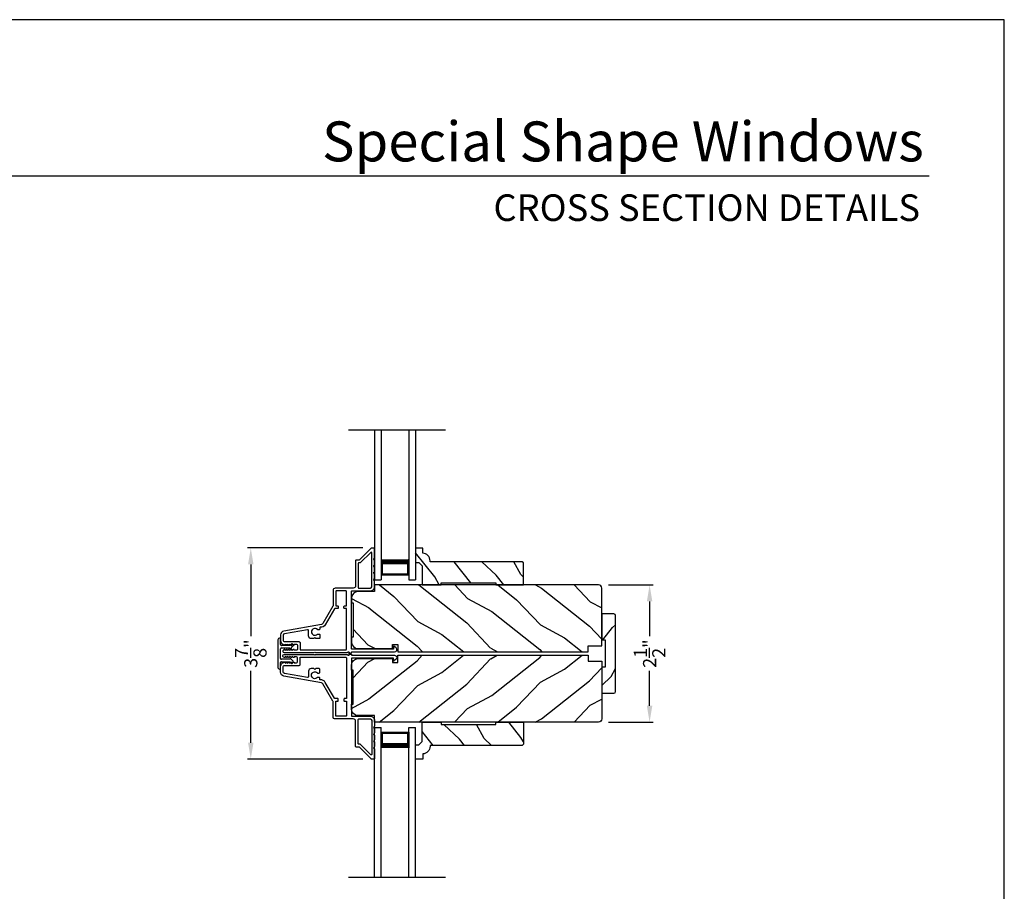
# Model space of a CAD drawing. Extents: x 0 to 136, y 0 to 44.
# Drawn here: x 16 to 34, y 28 to 44 of the extents above; entities that cross this region are included whole.
import ezdxf
from ezdxf.enums import TextEntityAlignment as Align

# ---------------------------------------------------------------- set-up
doc = ezdxf.new("R2010")
doc.units = 0
doc.header["$LTSCALE"] = 2
doc.header["$MEASUREMENT"] = 0
doc.header["$PDMODE"] = 3
doc.layers.get('0').update_dxf_attribs({"linetype": 'CONTINUOUS'})
doc.layers.get('DEFPOINTS').update_dxf_attribs({"color": 3, "linetype": 'CONTINUOUS'})
doc.layers.add('Dim', color=7, linetype='CONTINUOUS')
doc.styles.add('Arial', font='arial.ttf')
doc.styles.get("Standard").update_dxf_attribs({"font": 'arial.ttf'})
doc.dimstyles.get("Standard").update_dxf_attribs({"dimtxt": 0.24, "dimasz": 0.3, "dimexe": 0.0625, "dimexo": 0.18, "dimgap": 0.09, "dimtad": 0, "dimdec": 4, "dimzin": 0, "dimdsep": 46, "dimlunit": 4, "dimtxsty": 'Standard', "dimcen": 0, "dimadec": 5, "dimazin": 0, "dimtfac": 1, "dimtdec": 4, "dimtofl": 0, "dimtmove": 0, "dimatfit": 3, "dimfxl": 1, "dimtolj": 1, "dimtzin": 0, "dimarcsym": 0})

# ---------------------------------------------------------------- blocks, each defined once
blk = doc.blocks.new('A$C213E3FBD')
for p, q in [((0.102, 0.264), (0.101, 0.263)), ((0.103, 0.251), (0.133, 0.221)), ((0.133, 0.221), (0.133, 0.065)), ((0.186, 0.238), (0.153, 0.27)), ((0.178, 0.216), (0.186, 0.224)), ((0.178, 0.065), (0.178, 0.216)), ((0.41, 0.27), (0.377, 0.238)), ((0.377, 0.224), (0.385, 0.216)), ((0.385, 0.216), (0.385, 0.065)), ((0.43, 0.221), (0.46, 0.251)), ((0.43, 0.065), (0.43, 0.221)), ((0.462, 0.263), (0.461, 0.264)), ((0, 0.04), (0, 0.032)), ((0.118, 0.05), (0.01, 0.05)), ((0.37, 0.05), (0.193, 0.05)), ((0.553, 0.05), (0.445, 0.05)), ((0.563, 0.032), (0.563, 0.04)), ((0.032, 0), (0.531, 0))]:
    blk.add_line(p, q)
for centre, radius, start, end in [((0.11, 0.258), 0.01, 150, 225), ((0.13, 0.247), 0.0326, 45, 150), ((0.179, 0.231), 0.01, 315, 45), ((0.385, 0.231), 0.01, 135, 225), ((0.433, 0.247), 0.0326, 30, 135), ((0.453, 0.258), 0.01, 315, 30), ((0.01, 0.04), 0.01, 90, 180), ((0.032, 0.032), 0.032, 180, 270), ((0.118, 0.065), 0.015, 270, 0), ((0.193, 0.065), 0.015, 180, 270), ((0.37, 0.065), 0.015, 270, 0), ((0.445, 0.065), 0.015, 180, 270), ((0.531, 0.032), 0.032, 270, 0), ((0.553, 0.04), 0.01, 0, 90)]:
    blk.add_arc(centre, radius, start, end)
blk = doc.blocks.new('*D259')
at = {"layer": 'DEFPOINTS', "color": 0, "transparency": 16777216}
for p in [(26.605, 33.696), (26.605, 31.195), (27.537, 31.195)]:
    blk.add_point(p, dxfattribs=at)
at = {"layer": 'Dim', "color": 0, "lineweight": -2, "transparency": 16777216}
for p, q in [((26.785, 33.696), (27.599, 33.696)), ((27.537, 33.396), (27.537, 32.763)), ((27.537, 31.495), (27.537, 32.128)), ((26.785, 31.195), (27.599, 31.195))]:
    blk.add_line(p, q, dxfattribs=at)
at = {"layer": 'Dim', "color": 0, "transparency": 16777216}
for points in [[(27.487, 33.396), (27.587, 33.396), (27.537, 33.696)], [(27.487, 31.495), (27.587, 31.495), (27.537, 31.195)]]:
    blk.add_solid(points, dxfattribs=at)
at = {"layer": 'Dim', "color": 0, "transparency": 16777216, "insert": (27.537, 32.445), "char_height": 0.24, "attachment_point": 5, "rotation": 90}
blk.add_mtext('\\A1;2{\\H1x;\\S1/2;}"', dxfattribs=at)
blk = doc.blocks.new('*D260')
at = {"layer": 'DEFPOINTS', "color": 0, "transparency": 16777216}
for p in [(22.491, 34.37), (20.27, 30.521), (22.491, 30.521)]:
    blk.add_point(p, dxfattribs=at)
at = {"layer": 'Dim', "color": 0, "lineweight": -2, "transparency": 16777216}
for p, q in [((22.311, 34.37), (20.208, 34.37)), ((20.27, 34.07), (20.27, 32.76)), ((20.27, 30.821), (20.27, 32.13)), ((22.311, 30.521), (20.208, 30.521))]:
    blk.add_line(p, q, dxfattribs=at)
at = {"layer": 'Dim', "color": 0, "transparency": 16777216}
for points in [[(20.22, 34.07), (20.32, 34.07), (20.27, 34.37)], [(20.22, 30.821), (20.32, 30.821), (20.27, 30.521)]]:
    blk.add_solid(points, dxfattribs=at)
at = {"layer": 'Dim', "color": 0, "transparency": 16777216, "insert": (20.27, 32.445), "char_height": 0.24, "attachment_point": 5, "rotation": 90}
blk.add_mtext('\\A1;3{\\H1x;\\S7/8;}"', dxfattribs=at)
blk = doc.blocks.new('A$C70A11FCB')
for p, q in [((0, 0.75), (2.733, 0.75)), ((2.733, 0.625), (2.733, 0.75)), ((0, 0.625), (2.733, 0.625)), ((2.644, 0.625), (2.358, 0.625)), ((2.644, 0.125), (2.644, 0.625)), ((2.644, 0.625), (2.644, 0.625)), ((2.678, 0.625), (2.733, 0.625)), ((0, 0.125), (2.733, 0.125)), ((2.358, 0.125), (2.644, 0.125)), ((2.678, 0.125), (2.733, 0.125)), ((2.733, 0), (2.733, 0.125)), ((0, 0), (2.733, 0))]:
    blk.add_line(p, q)
for points, const_width in [([(2.403, 0.125), (2.403, 0.625)], 0.09), ([(2.644, 0.61), (2.403, 0.61)], 0.03), ([(2.628, 0.14), (2.628, 0.61)], 0.03), ([(2.644, 0.14), (2.403, 0.14)], 0.03)]:
    blk.add_lwpolyline(points, dxfattribs=dict(const_width=const_width))

msp = doc.modelspace()

# ---------------------------------------------------------------- hatches: boundary and pattern name
h = msp.add_hatch()
h.set_pattern_fill('WOOD2', color=256, angle=25, style=0)
h.set_pattern_definition([(118.1301, (34.83201, 106.6217), (1.8736867, -3.08047044), [0.5, -4.5]), (128.4349, (35.5026, 106.64), (-0.4836882, 1.328927), [1.118034, -1.118034]), (136.5651, (35.7139, 107.09317), (-1.3899984, 1.751543), [0.632456, -2.529822])])
edge = h.paths.add_edge_path()
edge.add_line((23.39342, 33.69561), (23.73632, 33.69561))
edge.add_line((23.73632, 33.69561), (23.73632, 33.73561))
edge.add_line((23.73632, 33.73561), (24.73632, 33.73561))
edge.add_line((24.73632, 33.73561), (24.73632, 33.69561))
edge.add_line((24.73632, 33.69561), (25.23632, 33.69561))
edge.add_line((25.23632, 33.69561), (25.23632, 34.09961))
edge.add_line((25.23632, 34.09961), (25.21632, 34.11961))
edge.add_line((25.21632, 34.11961), (23.53727, 34.11961))
edge.add_line((23.53727, 34.11961), (23.53727, 34.13561))
edge.add_arc((23.39727, 34.13561), 0.14, 360, 447.929887)
edge.add_line((23.40232, 34.27552), (23.40232, 34.36961))
edge.add_line((23.40232, 34.36961), (23.27332, 34.36961))
edge.add_line((23.27332, 34.36961), (23.27332, 34.10661))
edge.add_line((23.27332, 34.10661), (23.33332, 34.10661))
edge.add_line((23.33332, 34.10661), (23.39342, 34.04661))
edge.add_line((23.39342, 34.04661), (23.39342, 33.69561))
h = msp.add_hatch()
h.set_pattern_fill('WOOD2', color=256, angle=115, style=0)
h.set_pattern_definition([(331.8699, (2.08666, 173.1894), (-3.08047044, 1.8736867), [0.5, -4.5]), (321.5651, (2.105, 173.85996), (1.3289269, -0.4836882), [1.118034, -1.118034]), (313.4349, (2.55814, 174.07127), (1.75154305, -1.3899984), [0.632456, -2.529822])])
edge = h.paths.add_edge_path()
edge.add_line((22.10342, 33.45161), (22.10342, 33.36761))
edge.add_line((22.10342, 33.36761), (22.13442, 33.36761))
edge.add_line((22.13442, 33.36761), (22.13442, 32.74561))
edge.add_line((22.13442, 32.74561), (22.10342, 32.74561))
edge.add_line((22.10342, 32.74561), (22.10342, 32.66161))
edge.add_arc((22.22842, 32.66161), 0.125, 180, 270)
edge.add_line((22.22842, 32.53661), (22.84942, 32.53661))
edge.add_line((22.84942, 32.53661), (22.84942, 32.60861))
edge.add_line((22.84942, 32.60861), (22.94942, 32.60861))
edge.add_line((22.94942, 32.60861), (22.94942, 32.47661))
edge.add_line((22.94942, 32.47661), (26.41542, 32.47661))
edge.add_line((26.41542, 32.47661), (26.41542, 32.58661))
edge.add_line((26.41542, 32.58661), (26.66542, 32.58661))
edge.add_line((26.66542, 32.58661), (26.66542, 33.63561))
edge.add_arc((26.60542, 33.63561), 0.06, 0, 90)
edge.add_line((26.60542, 33.69561), (22.52342, 33.69561))
edge.add_line((22.52342, 33.69561), (22.52342, 33.57661))
edge.add_line((22.52342, 33.57661), (22.22842, 33.57661))
edge.add_arc((22.22842, 33.45161), 0.125, 90, 180)
h = msp.add_hatch()
h.set_pattern_fill('WOOD2', color=256, angle=205, style=0, pattern_type=2)
h.set_pattern_definition([(61.8699, (-44.99663, 22.8043), (-1.8736867, -3.08047044), [0.5, -4.5]), (51.5651, (-45.6672, 22.82262), (0.4836882, 1.328927), [1.118034, -1.118034]), (43.4349, (-45.8785, 23.27578), (1.3899984, 1.751543), [0.632456, -2.529822])])
edge = h.paths.add_edge_path()
edge.add_line((26.66542, 33.16786), (26.66542, 32.69486))
edge.add_line((26.66542, 32.69486), (26.72842, 32.69486))
edge.add_line((26.72842, 32.69486), (26.72842, 32.19586))
edge.add_line((26.72842, 32.19586), (26.66542, 32.19586))
edge.add_line((26.66542, 32.19586), (26.66542, 31.72286))
edge.add_line((26.66542, 31.72286), (26.88542, 31.72286))
edge.add_arc((26.88542, 31.75286), 0.03, 270, 360)
edge.add_line((26.91542, 31.75286), (26.91542, 33.13786))
edge.add_arc((26.88542, 33.13786), 0.03, 0, 90)
edge.add_line((26.88542, 33.16786), (26.66542, 33.16786))
h = msp.add_hatch()
h.set_pattern_fill('WOOD2', color=256, angle=115, style=0)
h.set_pattern_definition([(28.1301, (2.08666, -108.29866), (-3.08047044, -1.8736867), [0.5, -4.5]), (38.4349, (2.105, -108.96923), (1.3289269, 0.4836882), [1.118034, -1.118034]), (46.5651, (2.55814, -109.18054), (1.75154305, 1.3899984), [0.632456, -2.529822])])
edge = h.paths.add_edge_path()
edge.add_line((22.10342, 31.43911), (22.10342, 31.52311))
edge.add_line((22.10342, 31.52311), (22.13442, 31.52311))
edge.add_line((22.13442, 31.52311), (22.13442, 32.14511))
edge.add_line((22.13442, 32.14511), (22.10342, 32.14511))
edge.add_line((22.10342, 32.14511), (22.10342, 32.22911))
edge.add_arc((22.22842, 32.22911), 0.125, 90, 180, ccw=False)
edge.add_line((22.22842, 32.35411), (22.84942, 32.35411))
edge.add_line((22.84942, 32.35411), (22.84942, 32.28211))
edge.add_line((22.84942, 32.28211), (22.94942, 32.28211))
edge.add_line((22.94942, 32.28211), (22.94942, 32.41411))
edge.add_line((22.94942, 32.41411), (26.41542, 32.41411))
edge.add_line((26.41542, 32.41411), (26.41542, 32.30411))
edge.add_line((26.41542, 32.30411), (26.66542, 32.30411))
edge.add_line((26.66542, 32.30411), (26.66542, 31.25511))
edge.add_arc((26.60542, 31.25511), 0.06, 270, 360, ccw=False)
edge.add_line((26.60542, 31.19511), (22.52342, 31.19511))
edge.add_line((22.52342, 31.19511), (22.52342, 31.31411))
edge.add_line((22.52342, 31.31411), (22.22842, 31.31411))
edge.add_arc((22.22842, 31.43911), 0.125, 180, 270, ccw=False)
h = msp.add_hatch()
h.set_pattern_fill('WOOD2', color=256, angle=25, style=0)
h.set_pattern_definition([(118.1301, (34.83192, 95.59998), (1.8736867, -3.08047044), [0.5, -4.5]), (128.4349, (35.5025, 95.6183), (-0.4836882, 1.328927), [1.118034, -1.118034]), (136.5651, (35.7138, 96.07145), (-1.3899984, 1.751543), [0.632456, -2.529822])])
edge = h.paths.add_edge_path()
edge.add_line((23.39332, 31.19511), (23.73623, 31.19511))
edge.add_line((23.73623, 31.19511), (23.73623, 31.15511))
edge.add_line((23.73623, 31.15511), (24.73623, 31.15511))
edge.add_line((24.73623, 31.15511), (24.73623, 31.19511))
edge.add_line((24.73623, 31.19511), (25.23623, 31.19511))
edge.add_line((25.23623, 31.19511), (25.23623, 30.79111))
edge.add_line((25.23623, 30.79111), (25.21623, 30.77111))
edge.add_line((25.21623, 30.77111), (23.53717, 30.77111))
edge.add_line((23.53717, 30.77111), (23.53717, 30.75511))
edge.add_arc((23.39717, 30.75511), 0.14, -87.929887, 0, ccw=False)
edge.add_line((23.40223, 30.61521), (23.40223, 30.52111))
edge.add_line((23.40223, 30.52111), (23.27323, 30.52111))
edge.add_line((23.27323, 30.52111), (23.27323, 30.78411))
edge.add_line((23.27323, 30.78411), (23.33323, 30.78411))
edge.add_line((23.33323, 30.78411), (23.39332, 30.84411))
edge.add_line((23.39332, 30.84411), (23.39332, 31.19511))

# ---------------------------------------------------------------- linework, layer by layer
for p, q in [((32.63307, 41.15009), (1.72875, 41.15009)), ((22.05202, 36.52302), (23.81569, 36.52302)), ((23.27332, 34.36994), (23.27332, 34.23706)), ((22.05202, 28.36771), (23.81569, 28.36771))]:
    msp.add_line(p, q)
msp.add_lwpolyline([(0, 44.00001), (0, 0), (34.00001, 0), (34.00001, 44.00001)], close=True)
for points in [[(22.05342, 32.45462), (22.10342, 32.45462), (22.10342, 32.46661, -0.41423045), (22.11342, 32.47661), (22.89148, 32.47661, 0.70020531), (22.91719, 32.54726), (22.87763, 32.58044, 0.63702529), (22.86942, 32.57661), (22.86942, 32.52661), (22.11342, 32.52661, -0.41423045), (22.10342, 32.53661), (22.10342, 33.57761, -0.41423045), (22.11342, 33.58761), (22.44842, 33.58761, 0.41421659), (22.52342, 33.66261), (22.52342, 33.76111), (22.50933, 33.79196, -0.54612175), (22.51842, 33.80611), (22.51892, 33.80611, 0.4142792), (22.52342, 33.81061), (22.52342, 33.88561), (22.50933, 33.91646, -0.54612175), (22.51842, 33.93061), (22.51892, 33.93061, 0.41418701), (22.52342, 33.93511), (22.52342, 34.01011), (22.50933, 34.04096, -0.54615661), (22.51842, 34.05511), (22.51892, 34.05511, 0.41418701), (22.52342, 34.05961), (22.52342, 34.13461), (22.50933, 34.16546, -0.54612175), (22.51842, 34.17961), (22.51892, 34.17961, 0.4142792), (22.52342, 34.18411), (22.52342, 34.35961, 0.4142513), (22.51342, 34.36961), (22.46942, 34.36961, 0.19894753), (22.46235, 34.36669), (22.24821, 34.15254, -0.1989493), (22.24114, 34.14961), (22.18842, 34.14961, 0.41419112), (22.17842, 34.13961), (22.17842, 33.67761, -0.41420538), (22.13842, 33.63761), (21.80842, 33.63761, 0.41421338), (21.76842, 33.59761), (21.76842, 33.31729, -0.13162301), (21.76708, 33.31229), (21.58393, 32.99507, -0.2217111), (21.55624, 32.97568), (20.86994, 32.85467, 0.36396618), (20.81292, 32.78672), (20.81292, 32.6769, 0.26795273), (20.84442, 32.62234), (20.88192, 32.60069, 0.57733669), (20.89392, 32.60761), (20.89392, 32.61801), (20.92392, 32.60069, 0.57733669), (20.93592, 32.60761), (20.93592, 32.61801), (20.96592, 32.60069, 0.57733669), (20.97792, 32.60761), (20.97792, 32.61801), (21.00792, 32.60069, 0.57733669), (21.01992, 32.60761), (21.01992, 32.61801), (21.04992, 32.60069, 0.57733669), (21.06192, 32.60761), (21.06192, 32.61461), (21.10292, 32.61461, -0.41421271), (21.11892, 32.59861), (21.11892, 32.52061, -0.41421271), (21.10292, 32.50461), (21.06192, 32.50461), (21.06192, 32.51161, 0.57736114), (21.04992, 32.51854), (21.01992, 32.50122), (21.01992, 32.51161, 0.57736114), (21.00792, 32.51854), (20.97792, 32.50122), (20.97792, 32.51161, 0.57736114), (20.96592, 32.51854), (20.93592, 32.50122), (20.93592, 32.51161, 0.57736114), (20.92392, 32.51854), (20.89392, 32.50122), (20.89392, 32.51161, 0.57736114), (20.88192, 32.51854), (20.86502, 32.50879, 0.76732241), (20.87713, 32.46361), (21.42792, 32.46361), (21.43792, 32.47361), (21.44792, 32.46361), (22.02827, 32.46361), (22.03635, 32.47169, -0.19887455), (22.04342, 32.47462), (22.05342, 32.47462, -0.999978)], [(23.39342, 33.69561), (23.73632, 33.69561), (23.73632, 33.73561), (24.73632, 33.73561), (24.73632, 33.69561), (25.23632, 33.69561), (25.23632, 34.09961), (25.21632, 34.11961), (23.53727, 34.11961), (23.53727, 34.13561, 0.40367041), (23.40232, 34.27552), (23.40232, 34.36961), (23.27332, 34.36961), (23.27332, 34.10661), (23.33332, 34.10661), (23.39342, 34.04661)], [(22.10342, 33.45161), (22.10342, 33.36761), (22.13442, 33.36761), (22.13442, 32.74561), (22.10342, 32.74561), (22.10342, 32.66161, 0.41421356), (22.22842, 32.53661), (22.84942, 32.53661), (22.84942, 32.60861), (22.94942, 32.60861), (22.94942, 32.47661), (26.41542, 32.47661), (26.41542, 32.58661), (26.66542, 32.58661), (26.66542, 33.63561, 0.41421356), (26.60542, 33.69561), (22.52342, 33.69561), (22.52342, 33.57661), (22.22842, 33.57661, 0.41421356)], [(26.66542, 33.16786), (26.66542, 32.69486), (26.72842, 32.69486), (26.72842, 32.19586), (26.66542, 32.19586), (26.66542, 31.72286), (26.88542, 31.72286, 0.41421356), (26.91542, 31.75286), (26.91542, 33.13786, 0.41421356), (26.88542, 33.16786)], [(22.10342, 32.43611), (22.10342, 32.42411, 0.41423045), (22.11342, 32.41411), (22.89148, 32.41411, -0.70020531), (22.91719, 32.34347), (22.87763, 32.31028, -0.63702529), (22.86942, 32.31411), (22.86942, 32.36411), (22.11342, 32.36411, 0.41423045), (22.10342, 32.35411), (22.10342, 31.31311, 0.41423045), (22.11342, 31.30311), (22.44842, 31.30311, -0.41421659), (22.52342, 31.22811), (22.52342, 31.12961), (22.50933, 31.09877, 0.54612175), (22.51842, 31.08461), (22.51892, 31.08461, -0.4142792), (22.52342, 31.08011), (22.52342, 31.00511), (22.50933, 30.97427, 0.54612175), (22.51842, 30.96011), (22.51892, 30.96011, -0.41418701), (22.52342, 30.95561), (22.52342, 30.88061), (22.50933, 30.84977, 0.54615661), (22.51842, 30.83561), (22.51892, 30.83561, -0.41418701), (22.52342, 30.83111), (22.52342, 30.75611), (22.50933, 30.72527, 0.54612175), (22.51842, 30.71111), (22.51892, 30.71111, -0.4142792), (22.52342, 30.70661), (22.52342, 30.53111, -0.4142513), (22.51342, 30.52111), (22.46942, 30.52111, -0.19894753), (22.46235, 30.52404), (22.24821, 30.73819, 0.1989493), (22.24114, 30.74111), (22.18842, 30.74111, -0.41419112), (22.17842, 30.75111), (22.17842, 31.21311, 0.41420538), (22.13842, 31.25311), (21.80842, 31.25311, -0.41421338), (21.76842, 31.29311), (21.76842, 31.57343, 0.13162301), (21.76708, 31.57843), (21.58393, 31.89565, 0.2217111), (21.55624, 31.91505), (20.86994, 32.03606, -0.36396618), (20.81292, 32.10401), (20.81292, 32.21383, -0.26795273), (20.84442, 32.26839), (20.88192, 32.29004, -0.57733669), (20.89392, 32.28311), (20.89392, 32.27272), (20.92392, 32.29004, -0.57733669), (20.93592, 32.28311), (20.93592, 32.27272), (20.96592, 32.29004, -0.57733669), (20.97792, 32.28311), (20.97792, 32.27272), (21.00792, 32.29004, -0.57733669), (21.01992, 32.28311), (21.01992, 32.27272), (21.04992, 32.29004, -0.57733669), (21.06192, 32.28311), (21.06192, 32.27611), (21.10292, 32.27611, 0.41421271), (21.11892, 32.29211), (21.11892, 32.37011, 0.41421271), (21.10292, 32.38611), (21.06192, 32.38611), (21.06192, 32.37911, -0.57736114), (21.04992, 32.37219), (21.01992, 32.38951), (21.01992, 32.37911, -0.57736114), (21.00792, 32.37219), (20.97792, 32.38951), (20.97792, 32.37911, -0.57736114), (20.96592, 32.37219), (20.93592, 32.38951), (20.93592, 32.37911, -0.57736114), (20.92392, 32.37219), (20.89392, 32.38951), (20.89392, 32.37911, -0.57736114), (20.88192, 32.37219), (20.86502, 32.38194, -0.76732241), (20.87713, 32.42711), (21.42792, 32.42711), (21.43792, 32.41711), (21.44792, 32.42711), (22.02827, 32.42711), (22.03635, 32.41904, 0.19887455), (22.04342, 32.41611), (22.05342, 32.41611, 0.999978), (22.05342, 32.43611)], [(22.10342, 31.43911), (22.10342, 31.52311), (22.13442, 31.52311), (22.13442, 32.14511), (22.10342, 32.14511), (22.10342, 32.22911, -0.41421356), (22.22842, 32.35411), (22.84942, 32.35411), (22.84942, 32.28211), (22.94942, 32.28211), (22.94942, 32.41411), (26.41542, 32.41411), (26.41542, 32.30411), (26.66542, 32.30411), (26.66542, 31.25511, -0.41421356), (26.60542, 31.19511), (22.52342, 31.19511), (22.52342, 31.31411), (22.22842, 31.31411, -0.41421356)], [(23.39332, 31.19511), (23.73623, 31.19511), (23.73623, 31.15511), (24.73623, 31.15511), (24.73623, 31.19511), (25.23623, 31.19511), (25.23623, 30.79111), (25.21623, 30.77111), (23.53717, 30.77111), (23.53717, 30.75511, -0.40367041), (23.40223, 30.61521), (23.40223, 30.52111), (23.27323, 30.52111), (23.27323, 30.78411), (23.33323, 30.78411), (23.39332, 30.84411)]]:
    msp.add_lwpolyline(points, format="xyb", close=True)
for points in [[(22.22842, 33.64761, 0.41419112), (22.23842, 33.63761), (22.44842, 33.63761, 0.41420553), (22.47342, 33.66261), (22.47342, 34.2829, 0.66817468), (22.45635, 34.28997), (22.26892, 34.10254, -0.1989512), (22.26185, 34.09961), (22.23842, 34.09961, 0.41419112), (22.22842, 34.08961), (22.22842, 33.64761)], [(21.14492, 32.66361, -0.41421845), (21.16892, 32.63961), (21.16892, 32.51361), (22.00342, 32.51361, 0.4141963), (22.01342, 32.52361), (22.01342, 33.26461), (21.97842, 33.26461, -0.41423779), (21.96842, 33.27461), (21.96842, 33.30461, -0.4141963), (21.97842, 33.31461), (22.01342, 33.31461), (22.01342, 33.57761, 0.41423779), (22.00342, 33.58761), (21.82842, 33.58761, 0.41423779), (21.81842, 33.57761), (21.81842, 33.31461), (21.85342, 33.31461, -0.4141963), (21.86342, 33.30461), (21.86342, 33.27461, -0.41423779), (21.85342, 33.26461), (21.80306, 33.26461, 0.26791874), (21.7944, 33.25961), (21.62723, 32.97007, -0.30422775), (21.53726, 32.92588, 0.45405248), (21.52592, 32.91597), (21.52592, 32.88958, -0.41418378), (21.51592, 32.87958), (21.49136, 32.87958, -0.21020676), (21.48398, 32.88282, 2.57009914), (21.48398, 32.79834, -0.21020676), (21.49136, 32.80158), (21.51592, 32.80158, -0.41418378), (21.52592, 32.79158), (21.52592, 32.72858, -0.41418378), (21.51592, 32.71858), (21.45792, 32.71858), (21.43792, 32.73858), (21.41792, 32.71858), (21.37092, 32.71858, -0.41421039), (21.32092, 32.76858), (21.32092, 32.86554, 0.46628862), (21.30332, 32.88031), (20.88275, 32.80616, 0.36396844), (20.86292, 32.78252), (20.86292, 32.68161, 0.4142029), (20.88092, 32.66361), (21.14492, 32.66361)], [(21.14492, 32.22711, 0.41421845), (21.16892, 32.25111), (21.16892, 32.37711), (22.00342, 32.37711, -0.4141963), (22.01342, 32.36711), (22.01342, 31.62611), (21.97842, 31.62611, 0.41423779), (21.96842, 31.61611), (21.96842, 31.58611, 0.4141963), (21.97842, 31.57611), (22.01342, 31.57611), (22.01342, 31.31311, -0.41423779), (22.00342, 31.30311), (21.82842, 31.30311, -0.41423779), (21.81842, 31.31311), (21.81842, 31.57611), (21.85342, 31.57611, 0.4141963), (21.86342, 31.58611), (21.86342, 31.61611, 0.41423779), (21.85342, 31.62611), (21.80306, 31.62611, -0.26791874), (21.7944, 31.63111), (21.62723, 31.92065, 0.30422775), (21.53726, 31.96485, -0.45405248), (21.52592, 31.97476), (21.52592, 32.00114, 0.41418378), (21.51592, 32.01114), (21.49136, 32.01114, 0.21020676), (21.48398, 32.0079, -2.57009914), (21.48398, 32.09239, 0.21020676), (21.49136, 32.08914), (21.51592, 32.08914, 0.41418378), (21.52592, 32.09915), (21.52592, 32.16214, 0.41418378), (21.51592, 32.17214), (21.45792, 32.17214), (21.43792, 32.15215), (21.41792, 32.17214), (21.37092, 32.17214, 0.41421039), (21.32092, 32.12215), (21.32092, 32.02519, -0.46628862), (21.30332, 32.01042), (20.88275, 32.08457, -0.36396844), (20.86292, 32.10821), (20.86292, 32.20911, -0.4142029), (20.88092, 32.22711), (21.14492, 32.22711)], [(22.22842, 31.24311, -0.41419112), (22.23842, 31.25311), (22.44842, 31.25311, -0.41420553), (22.47342, 31.22811), (22.47342, 30.60782, -0.66817468), (22.45635, 30.60075), (22.26892, 30.78818, 0.1989512), (22.26185, 30.79111), (22.23842, 30.79111, -0.41419112), (22.22842, 30.80111), (22.22842, 31.24311)]]:
    msp.add_lwpolyline(points, format="xyb")

# ---------------------------------------------------------------- block references
at = {"rotation": 270}
for name, p in [('A$C70A11FCB', (22.52342, 36.52302)), ('A$C213E3FBD', (20.76292, 32.72686))]:
    msp.add_blockref(name, p, dxfattribs=at)
at = {"xscale": -1, "rotation": 270}
msp.add_blockref('A$C70A11FCB', (22.52342, 28.36771), dxfattribs=at)

# ---------------------------------------------------------------- texts
at = {"style": 'Arial'}
for s, height, p in [('Special Shape Windows', 0.7272729, (32.532, 41.41701)), ('CROSS SECTION DETAILS', 0.4848486, (32.46492, 40.33072))]:
    msp.add_text(s, height=height, dxfattribs=at).set_placement(p, align=Align.RIGHT)

# ---------------------------------------------------------------- dimensions: what is measured, and where the dimension line sits
at = {"layer": 'Dim'}
for base, p1, p2, picture, middle in [((20.27002, 30.52111), (22.49142, 34.36961), (22.49142, 30.52111), '*D260', (20.27002, 32.44536)), ((27.53664, 31.19511), (26.60542, 33.69561), (26.60542, 31.19511), '*D259', (27.53664, 32.44536))]:
    dim = msp.add_linear_dim(base=base, p1=p1, p2=p2, angle=270, dimstyle='Standard', override={"dimpost": '\\X'}, dxfattribs=at)
    dim.commit()
    dim.dimension.update_dxf_attribs({"geometry": picture, "text_midpoint": middle})

doc.saveas('drawing.dxf')
